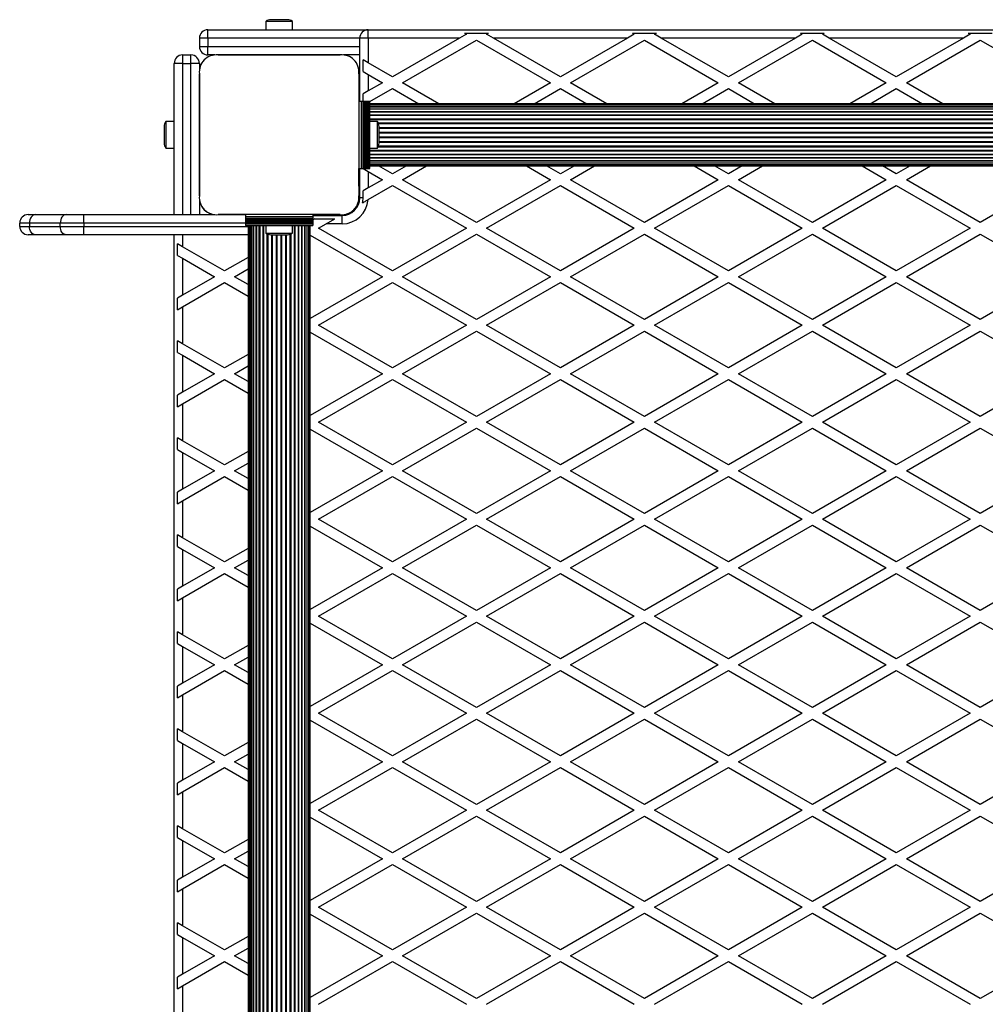
# Model space of a CAD drawing. Units: millimetres. Extents: x 0 to 30100, y 0 to 16215.
# Drawn here: x 10617 to 11192, y 3335 to 3921 of the extents above; entities that cross this region are included whole.
import ezdxf

# ---------------------------------------------------------------- set-up
doc = ezdxf.new("R2010")
doc.units = ezdxf.units.MM

msp = doc.modelspace()

# ---------------------------------------------------------------- linework, layer by layer
at = {"color": 7, "linetype": 'Continuous', "lineweight": 25}
for p, q in [((10776.32, 3921), (10766.32, 3921)), ((10728.82, 3910), (10728.82, 3915)), ((10728.82, 3915), (10824.32, 3915)), ((10763.42, 3920), (10763.42, 3915)), ((10779.22, 3920), (10763.42, 3920)), ((10779.22, 3915), (10779.22, 3920)), ((10824.32, 3910), (10824.32, 3915)), ((10824.32, 3915), (11753.32, 3915)), ((10728.82, 3910), (10723.82, 3910)), ((10723.82, 3910), (10723.82, 3905)), ((10728.82, 3910), (10728.82, 3905)), ((10819.32, 3872.5), (10819.32, 3910)), ((10824.32, 3910), (10819.32, 3910)), ((10878.75, 3910), (10824.32, 3910)), ((10824.32, 3910), (10824.32, 3895.32)), ((10878.75, 3910), (10838.82, 3886.95)), ((10844.82, 3883.48), (10888.82, 3908.89)), ((10882.82, 3912.35), (10878.75, 3910)), ((10881.69, 3913), (10895.95, 3913)), ((10881.69, 3913), (10882.82, 3912.35)), ((10888.82, 3908.89), (10932.82, 3883.48)), ((10894.82, 3912.35), (10895.95, 3913)), ((10898.89, 3910), (10894.82, 3912.35)), ((10978.75, 3910), (10898.89, 3910)), ((10938.82, 3886.95), (10898.89, 3910)), ((10978.75, 3910), (10938.82, 3886.95)), ((10944.82, 3883.48), (10988.82, 3908.89)), ((10982.82, 3912.35), (10978.75, 3910)), ((10981.69, 3913), (10995.95, 3913)), ((10981.69, 3913), (10982.82, 3912.35)), ((10988.82, 3908.89), (11032.82, 3883.48)), ((10994.82, 3912.35), (10995.95, 3913)), ((10998.89, 3910), (10994.82, 3912.35)), ((11038.82, 3886.95), (10998.89, 3910)), ((11078.75, 3910), (10998.89, 3910)), ((11078.75, 3910), (11038.82, 3886.95)), ((11044.82, 3883.48), (11088.82, 3908.89)), ((11082.82, 3912.35), (11078.75, 3910)), ((11081.69, 3913), (11095.95, 3913)), ((11081.69, 3913), (11082.82, 3912.35)), ((11088.82, 3908.89), (11132.82, 3883.48)), ((11094.82, 3912.35), (11095.95, 3913)), ((11098.89, 3910), (11094.82, 3912.35)), ((11138.82, 3886.95), (11098.89, 3910)), ((11178.75, 3910), (11098.89, 3910)), ((11178.75, 3910), (11138.82, 3886.95)), ((11144.82, 3883.48), (11188.82, 3908.89)), ((11182.82, 3912.35), (11178.75, 3910)), ((11181.69, 3913), (11195.95, 3913)), ((11181.69, 3913), (11182.82, 3912.35)), ((11188.82, 3908.89), (11232.82, 3883.48)), ((10723.82, 3905), (10728.82, 3905)), ((10728.82, 3900), (10728.82, 3905)), ((10713.82, 3900), (10713.82, 3895)), ((10713.82, 3900), (10718.82, 3900)), ((10718.82, 3895), (10718.82, 3900)), ((10732.97, 3900), (10728.82, 3900)), ((10807.69, 3900), (10734.95, 3900)), ((10734.96, 3900), (10807.68, 3900)), ((10762.34, 3900), (10762.3, 3900)), ((10767.32, 3900), (10767.32, 3900)), ((10775.32, 3900), (10775.32, 3900)), ((10780.34, 3900), (10780.3, 3900)), ((10819.32, 3900), (10809.68, 3900)), ((10821.32, 3890.12), (10821.32, 3897.05)), ((10824.32, 3895.32), (10821.32, 3897.05)), ((10713.82, 3895), (10708.82, 3895)), ((10708.82, 3805), (10708.82, 3895)), ((10713.82, 3895), (10718.82, 3895)), ((10723.82, 3895), (10718.82, 3895)), ((10723.82, 3895), (10723.82, 3890.94)), ((10838.82, 3886.95), (10824.32, 3895.32)), ((10723.82, 3888.76), (10723.82, 3816.13)), ((10723.82, 3816.14), (10723.82, 3888.75)), ((10818.82, 3888.86), (10818.82, 3816.14)), ((10821.32, 3890.12), (10824.32, 3888.39)), ((10824.32, 3888.39), (10824.32, 3878.58)), ((10824.32, 3888.39), (10832.82, 3883.48)), ((10832.82, 3883.48), (10824.32, 3878.58)), ((10825.32, 3872.22), (10838.82, 3880.02)), ((10838.82, 3880.02), (10854.44, 3871)), ((10866.44, 3871), (10844.82, 3883.48)), ((10932.82, 3883.48), (10911.2, 3871)), ((10923.2, 3871), (10938.82, 3880.02)), ((10938.82, 3880.02), (10954.44, 3871)), ((10966.44, 3871), (10944.82, 3883.48)), ((11032.82, 3883.48), (11011.2, 3871)), ((11023.2, 3871), (11038.82, 3880.02)), ((11038.82, 3880.02), (11054.44, 3871)), ((11066.44, 3871), (11044.82, 3883.48)), ((11132.82, 3883.48), (11111.2, 3871)), ((11123.2, 3871), (11138.82, 3880.02)), ((11138.82, 3880.02), (11154.44, 3871)), ((11166.44, 3871), (11144.82, 3883.48)), ((10824.32, 3878.58), (10821.32, 3876.84)), ((10821.32, 3872.5), (10821.32, 3876.84)), ((10818.82, 3872.5), (10818.82, 3832.5)), ((10818.82, 3872.5), (10820.17, 3872.5)), ((10820.17, 3872.5), (10820.17, 3832.5)), ((10820.17, 3872.5), (10821.08, 3872.5)), ((10821.08, 3872.5), (10821.08, 3832.5)), ((10821.08, 3872.5), (10821.32, 3872.5)), ((10821.32, 3872.5), (10821.32, 3832.5)), ((10821.32, 3872.5), (10822.12, 3872.5)), ((10822.12, 3832.5), (10822.12, 3872.5)), ((10822.12, 3872.5), (10822.19, 3872.5)), ((10822.19, 3872.5), (10822.19, 3832.5)), ((10822.19, 3872.5), (10823.1, 3872.5)), ((10823.1, 3832.5), (10823.1, 3872.5)), ((10823.1, 3872.5), (10823.17, 3872.5)), ((10823.17, 3872.5), (10823.17, 3832.5)), ((10823.17, 3872.5), (10824.08, 3872.5)), ((10824.08, 3832.5), (10824.08, 3872.5)), ((10824.08, 3872.5), (10824.15, 3872.5)), ((10824.15, 3872.5), (10824.15, 3832.5)), ((10824.15, 3872.5), (10825.06, 3872.5)), ((10825.06, 3832.5), (10825.06, 3872.5)), ((10825.06, 3872.5), (10825.32, 3872.5)), ((10825.32, 3832.5), (10825.32, 3872.5)), ((11752.32, 3871), (10825.32, 3871)), ((11752.32, 3870.79), (10825.32, 3870.79)), ((11752.32, 3870.16), (10825.32, 3870.16)), ((11752.32, 3869.14), (10825.32, 3869.14)), ((11752.32, 3867.73), (10825.32, 3867.73)), ((11752.32, 3865.99), (10825.32, 3865.99)), ((11752.32, 3863.95), (10825.32, 3863.95)), ((10702.82, 3857.5), (10702.82, 3847.5)), ((10708.82, 3860.4), (10703.82, 3860.4)), ((10703.82, 3860.4), (10703.82, 3844.6)), ((10723.82, 3861.52), (10723.82, 3861.48)), ((10723.82, 3856.5), (10723.82, 3856.5)), ((10829.82, 3860.4), (10825.32, 3860.4)), ((10829.82, 3852.5), (10829.82, 3860.4)), ((10830.82, 3852.5), (10830.82, 3857.5)), ((10829.82, 3844.6), (10829.82, 3852.5)), ((10830.82, 3847.5), (10830.82, 3852.5)), ((10703.82, 3844.6), (10708.82, 3844.6)), ((10723.82, 3848.5), (10723.82, 3848.5)), ((10825.32, 3844.6), (10829.82, 3844.6)), ((10723.82, 3843.52), (10723.82, 3843.48)), ((10825.32, 3841.05), (11752.32, 3841.05)), ((10825.32, 3839.01), (11752.32, 3839.01)), ((10818.82, 3832.5), (10820.17, 3832.5)), ((10818.82, 3821.84), (10818.82, 3832.5)), ((10819.32, 3815), (10819.32, 3832.5)), ((10820.17, 3832.5), (10821.08, 3832.5)), ((10821.08, 3832.5), (10821.32, 3832.5)), ((10821.32, 3832.39), (10821.32, 3832.5)), ((10821.32, 3832.5), (10822.12, 3832.5)), ((10822.12, 3832.5), (10822.19, 3832.5)), ((10822.19, 3832.5), (10823.1, 3832.5)), ((10823.1, 3832.5), (10823.17, 3832.5)), ((10823.17, 3832.5), (10824.08, 3832.5)), ((10824.08, 3832.5), (10824.15, 3832.5)), ((10824.15, 3832.5), (10825.06, 3832.5)), ((10825.06, 3832.5), (10825.32, 3832.5)), ((10825.32, 3837.27), (11752.32, 3837.27)), ((10825.32, 3835.86), (11752.32, 3835.86)), ((10825.32, 3834.84), (11752.32, 3834.84)), ((10825.32, 3834.21), (11752.32, 3834.21)), ((10825.32, 3834), (11752.32, 3834)), ((10838.82, 3829.21), (10830.53, 3834)), ((10847.11, 3834), (10838.82, 3829.21)), ((10844.82, 3825.75), (10859.11, 3834)), ((10918.53, 3834), (10932.82, 3825.75)), ((10938.82, 3829.21), (10930.53, 3834)), ((10947.11, 3834), (10938.82, 3829.21)), ((10944.82, 3825.75), (10959.11, 3834)), ((11018.53, 3834), (11032.82, 3825.75)), ((11038.82, 3829.21), (11030.53, 3834)), ((11047.11, 3834), (11038.82, 3829.21)), ((11044.82, 3825.75), (11059.11, 3834)), ((11118.53, 3834), (11132.82, 3825.75)), ((11138.82, 3829.21), (11130.53, 3834)), ((11147.11, 3834), (11138.82, 3829.21)), ((11144.82, 3825.75), (11159.11, 3834)), ((10821.32, 3832.39), (10824.32, 3830.66)), ((10824.32, 3830.66), (10824.32, 3820.84)), ((10824.32, 3830.66), (10832.82, 3825.75)), ((10824.32, 3820.84), (10821.32, 3819.11)), ((10824.28, 3813.89), (10838.82, 3822.28)), ((10832.82, 3825.75), (10824.32, 3820.84)), ((10838.82, 3822.28), (10882.82, 3796.88)), ((10888.82, 3800.34), (10844.82, 3825.75)), ((10932.82, 3825.75), (10888.82, 3800.34)), ((10894.82, 3796.88), (10938.82, 3822.28)), ((10938.82, 3822.28), (10982.82, 3796.88)), ((10988.82, 3800.34), (10944.82, 3825.75)), ((11032.82, 3825.75), (10988.82, 3800.34)), ((10994.82, 3796.88), (11038.82, 3822.28)), ((11038.82, 3822.28), (11082.82, 3796.88)), ((11088.82, 3800.34), (11044.82, 3825.75)), ((11132.82, 3825.75), (11088.82, 3800.34)), ((11094.82, 3796.88), (11138.82, 3822.28)), ((11138.82, 3822.28), (11182.82, 3796.88)), ((11188.82, 3800.34), (11144.82, 3825.75)), ((11232.82, 3825.75), (11188.82, 3800.34)), ((10821.32, 3815), (10819.32, 3815)), ((10821.32, 3815), (10821.32, 3819.11)), ((10723.82, 3814.14), (10723.82, 3805)), ((10621.82, 3805), (10626.21, 3805)), ((10626.21, 3805), (10644.5, 3805)), ((10644.5, 3805), (10655.1, 3805)), ((10655.1, 3800), (10655.1, 3805)), ((10655.1, 3805), (10732.96, 3805)), ((10734.96, 3805), (10751.32, 3805)), ((10807.68, 3805), (10734.96, 3805)), ((10791.32, 3805), (10751.32, 3805)), ((10751.32, 3805), (10751.32, 3803.65)), ((10791.32, 3803.65), (10751.32, 3803.65)), ((10751.32, 3803.65), (10751.32, 3802.74)), ((10791.32, 3805), (10791.32, 3803.65)), ((10791.32, 3804.5), (10808.82, 3804.5)), ((10791.32, 3803.65), (10791.32, 3802.74)), ((10808.82, 3799.5), (10808.82, 3804.5)), ((10622.68, 3800), (10616.82, 3800)), ((10616.82, 3798), (10616.82, 3800)), ((10616.82, 3798), (10622.68, 3798)), ((10622.68, 3800), (10622.68, 3798)), ((10640.96, 3800), (10622.68, 3800)), ((10622.68, 3798), (10640.96, 3798)), ((10655.1, 3800), (10640.96, 3800)), ((10640.96, 3798), (10640.96, 3800)), ((10640.96, 3798), (10655.1, 3798)), ((10655.1, 3800), (10655.1, 3798)), ((10655.1, 3793), (10655.1, 3798)), ((10791.32, 3802.74), (10751.32, 3802.74)), ((10751.32, 3802.74), (10751.32, 3802.51)), ((10791.32, 3802.51), (10751.32, 3802.51)), ((10751.32, 3802.51), (10751.32, 3801.7)), ((10751.32, 3801.7), (10791.32, 3801.7)), ((10751.32, 3801.7), (10751.32, 3801.63)), ((10791.32, 3801.63), (10751.32, 3801.63)), ((10751.32, 3801.63), (10751.32, 3800.72)), ((10751.32, 3800.72), (10791.32, 3800.72)), ((10751.32, 3800.72), (10751.32, 3800.65)), ((10791.32, 3800.65), (10751.32, 3800.65)), ((10751.32, 3800.65), (10751.32, 3799.74)), ((10751.32, 3799.74), (10791.32, 3799.74)), ((10751.32, 3799.74), (10751.32, 3799.67)), ((10791.32, 3799.67), (10751.32, 3799.67)), ((10751.32, 3799.67), (10751.32, 3798.76)), ((10751.32, 3798.76), (10791.32, 3798.76)), ((10751.32, 3798.76), (10751.32, 3798.5)), ((10751.32, 3798.5), (10791.32, 3798.5)), ((10752.82, 3798.5), (10752.82, 2871.5)), ((10753.03, 3798.5), (10753.03, 2871.5)), ((10753.66, 3798.5), (10753.66, 2871.5)), ((10754.68, 3798.5), (10754.68, 2871.5)), ((10756.09, 3798.5), (10756.09, 2871.5)), ((10757.83, 3798.5), (10757.83, 2871.5)), ((10759.87, 3798.5), (10759.87, 2871.5)), ((10763.42, 3798.5), (10763.42, 3794)), ((10779.22, 3794), (10779.22, 3798.5)), ((10782.77, 2871.5), (10782.77, 3798.5)), ((10784.81, 2871.5), (10784.81, 3798.5)), ((10786.55, 2871.5), (10786.55, 3798.5)), ((10787.96, 2871.5), (10787.96, 3798.5)), ((10788.98, 2871.5), (10788.98, 3798.5)), ((10789.61, 2871.5), (10789.61, 3798.5)), ((10789.82, 2871.5), (10789.82, 3798.5)), ((10791.32, 3802.74), (10791.32, 3802.51)), ((10791.32, 3802.51), (10791.32, 3801.7)), ((10792.55, 3802.5), (10791.32, 3801.79)), ((10791.32, 3801.7), (10791.32, 3801.63)), ((10791.32, 3801.63), (10791.32, 3800.72)), ((10791.32, 3800.72), (10791.32, 3800.65)), ((10791.32, 3800.65), (10791.32, 3799.74)), ((10791.32, 3799.74), (10791.32, 3799.67)), ((10791.32, 3799.67), (10791.32, 3798.76)), ((10791.32, 3798.76), (10791.32, 3798.5)), ((10792.55, 3802.5), (10804.55, 3802.5)), ((10794.82, 3796.88), (10799.36, 3799.5)), ((10799.36, 3799.5), (10804.55, 3802.5)), ((10808.82, 3799.5), (10799.36, 3799.5)), ((10626.21, 3793), (10621.82, 3793)), ((10644.5, 3793), (10626.21, 3793)), ((10655.1, 3793), (10644.5, 3793)), ((10752.82, 3793), (10655.1, 3793)), ((10708.82, 2877), (10708.82, 3793)), ((10763.42, 3794), (10771.32, 3794)), ((10766.32, 3793), (10771.32, 3793)), ((10771.32, 3794), (10779.22, 3794)), ((10771.32, 3793), (10776.32, 3793)), ((10789.82, 3792.84), (10832.82, 3768.01)), ((10838.82, 3771.48), (10794.82, 3796.88)), ((10882.82, 3796.88), (10838.82, 3771.48)), ((10844.82, 3768.01), (10888.82, 3793.42)), ((10888.82, 3793.42), (10932.82, 3768.01)), ((10938.82, 3771.48), (10894.82, 3796.88)), ((10982.82, 3796.88), (10938.82, 3771.48)), ((10944.82, 3768.01), (10988.82, 3793.42)), ((10988.82, 3793.42), (11032.82, 3768.01)), ((11038.82, 3771.48), (10994.82, 3796.88)), ((11082.82, 3796.88), (11038.82, 3771.48)), ((11044.82, 3768.01), (11088.82, 3793.42)), ((11088.82, 3793.42), (11132.82, 3768.01)), ((11138.82, 3771.48), (11094.82, 3796.88)), ((11182.82, 3796.88), (11138.82, 3771.48)), ((11144.82, 3768.01), (11188.82, 3793.42)), ((11188.82, 3793.42), (11232.82, 3768.01)), ((10713.82, 3785.91), (10710.82, 3787.64)), ((10710.82, 3780.71), (10710.82, 3787.64)), ((10738.82, 3771.48), (10713.82, 3785.91)), ((10710.82, 3780.71), (10713.82, 3778.98)), ((10713.82, 3778.98), (10713.82, 3757.04)), ((10713.82, 3778.98), (10732.82, 3768.01)), ((10752.82, 3779.56), (10738.82, 3771.48)), ((10732.82, 3768.01), (10713.82, 3757.04)), ((10744.82, 3768.01), (10752.82, 3772.63)), ((10752.82, 3763.39), (10744.82, 3768.01)), ((10832.82, 3768.01), (10789.82, 3743.19)), ((10888.82, 3742.61), (10844.82, 3768.01)), ((10932.82, 3768.01), (10888.82, 3742.61)), ((10988.82, 3742.61), (10944.82, 3768.01)), ((11032.82, 3768.01), (10988.82, 3742.61)), ((11088.82, 3742.61), (11044.82, 3768.01)), ((11132.82, 3768.01), (11088.82, 3742.61)), ((11188.82, 3742.61), (11144.82, 3768.01)), ((11232.82, 3768.01), (11188.82, 3742.61)), ((10713.82, 3750.11), (10738.82, 3764.55)), ((10738.82, 3764.55), (10752.82, 3756.47)), ((10794.82, 3739.15), (10838.82, 3764.55)), ((10838.82, 3764.55), (10882.82, 3739.15)), ((10894.82, 3739.15), (10938.82, 3764.55)), ((10938.82, 3764.55), (10982.82, 3739.15)), ((10994.82, 3739.15), (11038.82, 3764.55)), ((11038.82, 3764.55), (11082.82, 3739.15)), ((11094.82, 3739.15), (11138.82, 3764.55)), ((11138.82, 3764.55), (11182.82, 3739.15)), ((10713.82, 3757.04), (10710.82, 3755.31)), ((10710.82, 3748.38), (10710.82, 3755.31)), ((10710.82, 3748.38), (10713.82, 3750.11)), ((10713.82, 3750.11), (10713.82, 3728.18)), ((10838.82, 3713.74), (10794.82, 3739.15)), ((10882.82, 3739.15), (10838.82, 3713.74)), ((10938.82, 3713.74), (10894.82, 3739.15)), ((10982.82, 3739.15), (10938.82, 3713.74)), ((11038.82, 3713.74), (10994.82, 3739.15)), ((11082.82, 3739.15), (11038.82, 3713.74)), ((11138.82, 3713.74), (11094.82, 3739.15)), ((11182.82, 3739.15), (11138.82, 3713.74)), ((10789.82, 3735.1), (10832.82, 3710.28)), ((10844.82, 3710.28), (10888.82, 3735.68)), ((10888.82, 3735.68), (10932.82, 3710.28)), ((10944.82, 3710.28), (10988.82, 3735.68)), ((10988.82, 3735.68), (11032.82, 3710.28)), ((11044.82, 3710.28), (11088.82, 3735.68)), ((11088.82, 3735.68), (11132.82, 3710.28)), ((11144.82, 3710.28), (11188.82, 3735.68)), ((11188.82, 3735.68), (11232.82, 3710.28)), ((10710.82, 3722.98), (10710.82, 3729.91)), ((10713.82, 3728.18), (10710.82, 3729.91)), ((10738.82, 3713.74), (10713.82, 3728.18)), ((10710.82, 3722.98), (10713.82, 3721.25)), ((10713.82, 3721.25), (10713.82, 3699.31)), ((10713.82, 3721.25), (10732.82, 3710.28)), ((10752.82, 3721.82), (10738.82, 3713.74)), ((10732.82, 3710.28), (10713.82, 3699.31)), ((10744.82, 3710.28), (10752.82, 3714.9)), ((10752.82, 3705.66), (10744.82, 3710.28)), ((10832.82, 3710.28), (10789.82, 3685.45)), ((10888.82, 3684.87), (10844.82, 3710.28)), ((10932.82, 3710.28), (10888.82, 3684.87)), ((10988.82, 3684.87), (10944.82, 3710.28)), ((11032.82, 3710.28), (10988.82, 3684.87)), ((11088.82, 3684.87), (11044.82, 3710.28)), ((11132.82, 3710.28), (11088.82, 3684.87)), ((11188.82, 3684.87), (11144.82, 3710.28)), ((11232.82, 3710.28), (11188.82, 3684.87)), ((10713.82, 3692.38), (10738.82, 3706.81)), ((10738.82, 3706.81), (10752.82, 3698.73)), ((10794.82, 3681.41), (10838.82, 3706.81)), ((10838.82, 3706.81), (10882.82, 3681.41)), ((10894.82, 3681.41), (10938.82, 3706.81)), ((10938.82, 3706.81), (10982.82, 3681.41)), ((10994.82, 3681.41), (11038.82, 3706.81)), ((11038.82, 3706.81), (11082.82, 3681.41)), ((11094.82, 3681.41), (11138.82, 3706.81)), ((11138.82, 3706.81), (11182.82, 3681.41)), ((10713.82, 3699.31), (10710.82, 3697.58)), ((10710.82, 3690.65), (10710.82, 3697.58)), ((10710.82, 3690.65), (10713.82, 3692.38)), ((10713.82, 3692.38), (10713.82, 3670.44)), ((10838.82, 3656.01), (10794.82, 3681.41)), ((10882.82, 3681.41), (10838.82, 3656.01)), ((10938.82, 3656.01), (10894.82, 3681.41)), ((10982.82, 3681.41), (10938.82, 3656.01)), ((11038.82, 3656.01), (10994.82, 3681.41)), ((11082.82, 3681.41), (11038.82, 3656.01)), ((11138.82, 3656.01), (11094.82, 3681.41)), ((11182.82, 3681.41), (11138.82, 3656.01)), ((10789.82, 3677.37), (10832.82, 3652.54)), ((10844.82, 3652.54), (10888.82, 3677.95)), ((10888.82, 3677.95), (10932.82, 3652.54)), ((10944.82, 3652.54), (10988.82, 3677.95)), ((10988.82, 3677.95), (11032.82, 3652.54)), ((11044.82, 3652.54), (11088.82, 3677.95)), ((11088.82, 3677.95), (11132.82, 3652.54)), ((11144.82, 3652.54), (11188.82, 3677.95)), ((11188.82, 3677.95), (11232.82, 3652.54)), ((10710.82, 3665.24), (10710.82, 3672.17)), ((10713.82, 3670.44), (10710.82, 3672.17)), ((10738.82, 3656.01), (10713.82, 3670.44)), ((10710.82, 3665.24), (10713.82, 3663.51)), ((10713.82, 3663.51), (10713.82, 3641.57)), ((10713.82, 3663.51), (10732.82, 3652.54)), ((10752.82, 3664.09), (10738.82, 3656.01)), ((10744.82, 3652.54), (10752.82, 3657.16)), ((10732.82, 3652.54), (10713.82, 3641.57)), ((10752.82, 3647.92), (10744.82, 3652.54)), ((10832.82, 3652.54), (10789.82, 3627.72)), ((10888.82, 3627.14), (10844.82, 3652.54)), ((10932.82, 3652.54), (10888.82, 3627.14)), ((10988.82, 3627.14), (10944.82, 3652.54)), ((11032.82, 3652.54), (10988.82, 3627.14)), ((11088.82, 3627.14), (11044.82, 3652.54)), ((11132.82, 3652.54), (11088.82, 3627.14)), ((11188.82, 3627.14), (11144.82, 3652.54)), ((11232.82, 3652.54), (11188.82, 3627.14)), ((10713.82, 3634.64), (10738.82, 3649.08)), ((10738.82, 3649.08), (10752.82, 3641)), ((10794.82, 3623.68), (10838.82, 3649.08)), ((10838.82, 3649.08), (10882.82, 3623.68)), ((10894.82, 3623.68), (10938.82, 3649.08)), ((10938.82, 3649.08), (10982.82, 3623.68)), ((10994.82, 3623.68), (11038.82, 3649.08)), ((11038.82, 3649.08), (11082.82, 3623.68)), ((11094.82, 3623.68), (11138.82, 3649.08)), ((11138.82, 3649.08), (11182.82, 3623.68)), ((10713.82, 3641.57), (10710.82, 3639.84)), ((10710.82, 3632.91), (10710.82, 3639.84)), ((10710.82, 3632.91), (10713.82, 3634.64)), ((10713.82, 3634.64), (10713.82, 3612.71)), ((10838.82, 3598.27), (10794.82, 3623.68)), ((10882.82, 3623.68), (10838.82, 3598.27)), ((10938.82, 3598.27), (10894.82, 3623.68)), ((10982.82, 3623.68), (10938.82, 3598.27)), ((11038.82, 3598.27), (10994.82, 3623.68)), ((11082.82, 3623.68), (11038.82, 3598.27)), ((11138.82, 3598.27), (11094.82, 3623.68)), ((11182.82, 3623.68), (11138.82, 3598.27)), ((10789.82, 3619.63), (10832.82, 3594.81)), ((10844.82, 3594.81), (10888.82, 3620.21)), ((10888.82, 3620.21), (10932.82, 3594.81)), ((10944.82, 3594.81), (10988.82, 3620.21)), ((10988.82, 3620.21), (11032.82, 3594.81)), ((11044.82, 3594.81), (11088.82, 3620.21)), ((11088.82, 3620.21), (11132.82, 3594.81)), ((11144.82, 3594.81), (11188.82, 3620.21)), ((11188.82, 3620.21), (11232.82, 3594.81)), ((10710.82, 3607.51), (10710.82, 3614.44)), ((10713.82, 3612.71), (10710.82, 3614.44)), ((10738.82, 3598.27), (10713.82, 3612.71)), ((10710.82, 3607.51), (10713.82, 3605.78)), ((10713.82, 3605.78), (10713.82, 3583.84)), ((10713.82, 3605.78), (10732.82, 3594.81)), ((10752.82, 3606.35), (10738.82, 3598.27)), ((10744.82, 3594.81), (10752.82, 3599.43)), ((10732.82, 3594.81), (10713.82, 3583.84)), ((10752.82, 3590.19), (10744.82, 3594.81)), ((10832.82, 3594.81), (10789.82, 3569.98)), ((10888.82, 3569.4), (10844.82, 3594.81)), ((10932.82, 3594.81), (10888.82, 3569.4)), ((10988.82, 3569.4), (10944.82, 3594.81)), ((11032.82, 3594.81), (10988.82, 3569.4)), ((11088.82, 3569.4), (11044.82, 3594.81)), ((11132.82, 3594.81), (11088.82, 3569.4)), ((11188.82, 3569.4), (11144.82, 3594.81)), ((11232.82, 3594.81), (11188.82, 3569.4)), ((10713.82, 3576.91), (10738.82, 3591.34)), ((10738.82, 3591.34), (10752.82, 3583.26)), ((10794.82, 3565.94), (10838.82, 3591.34)), ((10838.82, 3591.34), (10882.82, 3565.94)), ((10894.82, 3565.94), (10938.82, 3591.34)), ((10938.82, 3591.34), (10982.82, 3565.94)), ((10994.82, 3565.94), (11038.82, 3591.34)), ((11038.82, 3591.34), (11082.82, 3565.94)), ((11094.82, 3565.94), (11138.82, 3591.34)), ((11138.82, 3591.34), (11182.82, 3565.94)), ((10713.82, 3583.84), (10710.82, 3582.11)), ((10710.82, 3575.18), (10710.82, 3582.11)), ((10710.82, 3575.18), (10713.82, 3576.91)), ((10713.82, 3576.91), (10713.82, 3554.97)), ((10838.82, 3540.54), (10794.82, 3565.94)), ((10882.82, 3565.94), (10838.82, 3540.54)), ((10938.82, 3540.54), (10894.82, 3565.94)), ((10982.82, 3565.94), (10938.82, 3540.54)), ((11038.82, 3540.54), (10994.82, 3565.94)), ((11082.82, 3565.94), (11038.82, 3540.54)), ((11138.82, 3540.54), (11094.82, 3565.94)), ((11182.82, 3565.94), (11138.82, 3540.54)), ((10789.82, 3561.9), (10832.82, 3537.07)), ((10844.82, 3537.07), (10888.82, 3562.48)), ((10888.82, 3562.48), (10932.82, 3537.07)), ((10944.82, 3537.07), (10988.82, 3562.48)), ((10988.82, 3562.48), (11032.82, 3537.07)), ((11044.82, 3537.07), (11088.82, 3562.48)), ((11088.82, 3562.48), (11132.82, 3537.07)), ((11144.82, 3537.07), (11188.82, 3562.48)), ((11188.82, 3562.48), (11232.82, 3537.07)), ((10713.82, 3554.97), (10710.82, 3556.7)), ((10710.82, 3549.77), (10710.82, 3556.7)), ((10738.82, 3540.54), (10713.82, 3554.97)), ((10710.82, 3549.77), (10713.82, 3548.04)), ((10713.82, 3548.04), (10713.82, 3526.1)), ((10713.82, 3548.04), (10732.82, 3537.07)), ((10752.82, 3548.62), (10738.82, 3540.54)), ((10744.82, 3537.07), (10752.82, 3541.69)), ((10732.82, 3537.07), (10713.82, 3526.1)), ((10713.82, 3519.17), (10738.82, 3533.61)), ((10738.82, 3533.61), (10752.82, 3525.53)), ((10752.82, 3532.45), (10744.82, 3537.07)), ((10832.82, 3537.07), (10789.82, 3512.25)), ((10794.82, 3508.21), (10838.82, 3533.61)), ((10838.82, 3533.61), (10882.82, 3508.21)), ((10888.82, 3511.67), (10844.82, 3537.07)), ((10932.82, 3537.07), (10888.82, 3511.67)), ((10894.82, 3508.21), (10938.82, 3533.61)), ((10938.82, 3533.61), (10982.82, 3508.21)), ((10988.82, 3511.67), (10944.82, 3537.07)), ((11032.82, 3537.07), (10988.82, 3511.67)), ((10994.82, 3508.21), (11038.82, 3533.61)), ((11038.82, 3533.61), (11082.82, 3508.21)), ((11088.82, 3511.67), (11044.82, 3537.07)), ((11132.82, 3537.07), (11088.82, 3511.67)), ((11094.82, 3508.21), (11138.82, 3533.61)), ((11138.82, 3533.61), (11182.82, 3508.21)), ((11188.82, 3511.67), (11144.82, 3537.07)), ((11232.82, 3537.07), (11188.82, 3511.67)), ((10713.82, 3526.1), (10710.82, 3524.37)), ((10710.82, 3517.44), (10710.82, 3524.37)), ((10710.82, 3517.44), (10713.82, 3519.17)), ((10713.82, 3519.17), (10713.82, 3497.24)), ((10838.82, 3482.8), (10794.82, 3508.21)), ((10882.82, 3508.21), (10838.82, 3482.8)), ((10844.82, 3479.34), (10888.82, 3504.74)), ((10888.82, 3504.74), (10932.82, 3479.34)), ((10938.82, 3482.8), (10894.82, 3508.21)), ((10982.82, 3508.21), (10938.82, 3482.8)), ((10944.82, 3479.34), (10988.82, 3504.74)), ((10988.82, 3504.74), (11032.82, 3479.34)), ((11038.82, 3482.8), (10994.82, 3508.21)), ((11082.82, 3508.21), (11038.82, 3482.8)), ((11044.82, 3479.34), (11088.82, 3504.74)), ((11088.82, 3504.74), (11132.82, 3479.34)), ((11138.82, 3482.8), (11094.82, 3508.21)), ((11182.82, 3508.21), (11138.82, 3482.8)), ((11144.82, 3479.34), (11188.82, 3504.74)), ((11188.82, 3504.74), (11232.82, 3479.34)), ((10710.82, 3492.04), (10710.82, 3498.97)), ((10713.82, 3497.24), (10710.82, 3498.97)), ((10789.82, 3504.16), (10832.82, 3479.34)), ((10738.82, 3482.8), (10713.82, 3497.24)), ((10710.82, 3492.04), (10713.82, 3490.31)), ((10713.82, 3490.31), (10713.82, 3468.37)), ((10713.82, 3490.31), (10732.82, 3479.34)), ((10752.82, 3490.88), (10738.82, 3482.8)), ((10744.82, 3479.34), (10752.82, 3483.96)), ((10732.82, 3479.34), (10713.82, 3468.37)), ((10713.82, 3461.44), (10738.82, 3475.87)), ((10738.82, 3475.87), (10752.82, 3467.79)), ((10752.82, 3474.72), (10744.82, 3479.34)), ((10832.82, 3479.34), (10789.82, 3454.51)), ((10794.82, 3450.47), (10838.82, 3475.87)), ((10838.82, 3475.87), (10882.82, 3450.47)), ((10888.82, 3453.93), (10844.82, 3479.34)), ((10932.82, 3479.34), (10888.82, 3453.93)), ((10894.82, 3450.47), (10938.82, 3475.87)), ((10938.82, 3475.87), (10982.82, 3450.47)), ((10988.82, 3453.93), (10944.82, 3479.34)), ((11032.82, 3479.34), (10988.82, 3453.93)), ((10994.82, 3450.47), (11038.82, 3475.87)), ((11038.82, 3475.87), (11082.82, 3450.47)), ((11088.82, 3453.93), (11044.82, 3479.34)), ((11132.82, 3479.34), (11088.82, 3453.93)), ((11094.82, 3450.47), (11138.82, 3475.87)), ((11138.82, 3475.87), (11182.82, 3450.47)), ((11188.82, 3453.93), (11144.82, 3479.34)), ((11232.82, 3479.34), (11188.82, 3453.93)), ((10713.82, 3468.37), (10710.82, 3466.64)), ((10710.82, 3459.71), (10710.82, 3466.64)), ((10710.82, 3459.71), (10713.82, 3461.44)), ((10713.82, 3461.44), (10713.82, 3439.5)), ((10789.82, 3446.43), (10832.82, 3421.6)), ((10838.82, 3425.07), (10794.82, 3450.47)), ((10882.82, 3450.47), (10838.82, 3425.07)), ((10844.82, 3421.6), (10888.82, 3447.01)), ((10888.82, 3447.01), (10932.82, 3421.6)), ((10938.82, 3425.07), (10894.82, 3450.47)), ((10982.82, 3450.47), (10938.82, 3425.07)), ((10944.82, 3421.6), (10988.82, 3447.01)), ((10988.82, 3447.01), (11032.82, 3421.6)), ((11038.82, 3425.07), (10994.82, 3450.47)), ((11082.82, 3450.47), (11038.82, 3425.07)), ((11044.82, 3421.6), (11088.82, 3447.01)), ((11088.82, 3447.01), (11132.82, 3421.6)), ((11138.82, 3425.07), (11094.82, 3450.47)), ((11182.82, 3450.47), (11138.82, 3425.07)), ((11144.82, 3421.6), (11188.82, 3447.01)), ((11188.82, 3447.01), (11232.82, 3421.6)), ((10710.82, 3434.3), (10710.82, 3441.23)), ((10713.82, 3439.5), (10710.82, 3441.23)), ((10710.82, 3434.3), (10713.82, 3432.57)), ((10738.82, 3425.07), (10713.82, 3439.5)), ((10713.82, 3432.57), (10713.82, 3410.63)), ((10713.82, 3432.57), (10732.82, 3421.6)), ((10752.82, 3433.15), (10738.82, 3425.07)), ((10744.82, 3421.6), (10752.82, 3426.22)), ((10732.82, 3421.6), (10713.82, 3410.63)), ((10713.82, 3403.7), (10738.82, 3418.14)), ((10738.82, 3418.14), (10752.82, 3410.06)), ((10752.82, 3416.98), (10744.82, 3421.6)), ((10832.82, 3421.6), (10789.82, 3396.78)), ((10794.82, 3392.74), (10838.82, 3418.14)), ((10838.82, 3418.14), (10882.82, 3392.74)), ((10888.82, 3396.2), (10844.82, 3421.6)), ((10932.82, 3421.6), (10888.82, 3396.2)), ((10894.82, 3392.74), (10938.82, 3418.14)), ((10938.82, 3418.14), (10982.82, 3392.74)), ((10988.82, 3396.2), (10944.82, 3421.6)), ((11032.82, 3421.6), (10988.82, 3396.2)), ((10994.82, 3392.74), (11038.82, 3418.14)), ((11038.82, 3418.14), (11082.82, 3392.74)), ((11088.82, 3396.2), (11044.82, 3421.6)), ((11132.82, 3421.6), (11088.82, 3396.2)), ((11094.82, 3392.74), (11138.82, 3418.14)), ((11138.82, 3418.14), (11182.82, 3392.74)), ((11188.82, 3396.2), (11144.82, 3421.6)), ((11232.82, 3421.6), (11188.82, 3396.2)), ((10713.82, 3410.63), (10710.82, 3408.9)), ((10710.82, 3401.97), (10710.82, 3408.9)), ((10710.82, 3401.97), (10713.82, 3403.7)), ((10713.82, 3403.7), (10713.82, 3381.77)), ((10789.82, 3388.69), (10832.82, 3363.87)), ((10838.82, 3367.33), (10794.82, 3392.74)), ((10882.82, 3392.74), (10838.82, 3367.33)), ((10844.82, 3363.87), (10888.82, 3389.27)), ((10888.82, 3389.27), (10932.82, 3363.87)), ((10938.82, 3367.33), (10894.82, 3392.74)), ((10982.82, 3392.74), (10938.82, 3367.33)), ((10944.82, 3363.87), (10988.82, 3389.27)), ((10988.82, 3389.27), (11032.82, 3363.87)), ((11038.82, 3367.33), (10994.82, 3392.74)), ((11082.82, 3392.74), (11038.82, 3367.33)), ((11044.82, 3363.87), (11088.82, 3389.27)), ((11088.82, 3389.27), (11132.82, 3363.87)), ((11138.82, 3367.33), (11094.82, 3392.74)), ((11182.82, 3392.74), (11138.82, 3367.33)), ((11144.82, 3363.87), (11188.82, 3389.27)), ((11188.82, 3389.27), (11232.82, 3363.87)), ((10710.82, 3376.57), (10710.82, 3383.5)), ((10713.82, 3381.77), (10710.82, 3383.5)), ((10738.82, 3367.33), (10713.82, 3381.77)), ((10710.82, 3376.57), (10713.82, 3374.84)), ((10752.82, 3375.41), (10738.82, 3367.33)), ((10713.82, 3374.84), (10713.82, 3352.9)), ((10713.82, 3374.84), (10732.82, 3363.87)), ((10732.82, 3363.87), (10713.82, 3352.9)), ((10744.82, 3363.87), (10752.82, 3368.49)), ((10752.82, 3359.25), (10744.82, 3363.87)), ((10832.82, 3363.87), (10789.82, 3339.04)), ((10888.82, 3338.46), (10844.82, 3363.87)), ((10932.82, 3363.87), (10888.82, 3338.46)), ((10988.82, 3338.46), (10944.82, 3363.87)), ((11032.82, 3363.87), (10988.82, 3338.46)), ((11088.82, 3338.46), (11044.82, 3363.87)), ((11132.82, 3363.87), (11088.82, 3338.46)), ((11188.82, 3338.46), (11144.82, 3363.87)), ((11232.82, 3363.87), (11188.82, 3338.46)), ((10713.82, 3345.97), (10738.82, 3360.4)), ((10738.82, 3360.4), (10752.82, 3352.32)), ((10794.82, 3335), (10838.82, 3360.4)), ((10838.82, 3360.4), (10882.82, 3335)), ((10894.82, 3335), (10938.82, 3360.4)), ((10938.82, 3360.4), (10982.82, 3335)), ((10994.82, 3335), (11038.82, 3360.4)), ((11038.82, 3360.4), (11082.82, 3335)), ((11094.82, 3335), (11138.82, 3360.4)), ((11138.82, 3360.4), (11182.82, 3335)), ((10713.82, 3352.9), (10710.82, 3351.17)), ((10710.82, 3344.24), (10710.82, 3351.17)), ((10710.82, 3344.24), (10713.82, 3345.97)), ((10713.82, 3345.97), (10713.82, 3324.03))]:
    msp.add_line(p, q, dxfattribs=at)
at = {"color": 8, "linetype": 'Continuous', "lineweight": 25}
for p, q in [((10819.32, 3910), (10728.82, 3910)), ((10728.82, 3905), (10819.32, 3905)), ((10713.82, 3895), (10713.82, 3805)), ((10718.82, 3805), (10718.82, 3895)), ((10825.32, 3869.15), (11752.32, 3869.15)), ((10825.32, 3867.91), (11752.32, 3867.91)), ((10825.32, 3866.29), (11752.32, 3866.29)), ((10825.32, 3864.32), (11752.32, 3864.32)), ((10825.32, 3862.07), (11752.32, 3862.07)), ((10825.32, 3861.65), (11752.32, 3861.65)), ((10830.33, 3859.58), (11747.31, 3859.58)), ((10830.53, 3859.13), (11747.11, 3859.13)), ((10830.82, 3856.92), (11746.82, 3856.92)), ((10830.82, 3856.44), (11746.82, 3856.44)), ((10830.82, 3854.15), (11746.82, 3854.15)), ((10830.82, 3853.66), (11746.82, 3853.66)), ((10830.82, 3851.34), (11746.82, 3851.34)), ((10830.82, 3850.85), (11746.82, 3850.85)), ((10830.33, 3845.42), (11747.31, 3845.42)), ((10830.53, 3845.87), (11747.11, 3845.87)), ((10830.82, 3848.56), (11746.82, 3848.56)), ((10830.82, 3848.08), (11746.82, 3848.08)), ((10825.32, 3843.35), (11752.32, 3843.35)), ((10825.32, 3842.93), (11752.32, 3842.93)), ((10825.32, 3840.68), (11752.32, 3840.68)), ((10825.32, 3838.71), (11752.32, 3838.71)), ((10825.32, 3837.09), (11752.32, 3837.09)), ((10825.32, 3835.85), (11752.32, 3835.85)), ((10751.32, 3800), (10655.1, 3800)), ((10655.1, 3798), (10752.82, 3798)), ((10754.67, 2871.5), (10754.67, 3798.5)), ((10755.91, 2871.5), (10755.91, 3798.5)), ((10757.54, 2871.5), (10757.54, 3798.5)), ((10759.5, 2871.5), (10759.5, 3798.5)), ((10761.75, 2871.5), (10761.75, 3798.5)), ((10762.17, 2871.5), (10762.17, 3798.5)), ((10780.47, 2871.5), (10780.47, 3798.5)), ((10780.89, 2871.5), (10780.89, 3798.5)), ((10783.14, 2871.5), (10783.14, 3798.5)), ((10785.11, 2871.5), (10785.11, 3798.5)), ((10786.73, 2871.5), (10786.73, 3798.5)), ((10787.97, 2871.5), (10787.97, 3798.5)), ((10713.82, 3793), (10713.82, 3785.91)), ((10764.24, 2876.51), (10764.24, 3793.49)), ((10764.69, 2876.71), (10764.69, 3793.29)), ((10766.9, 2877), (10766.9, 3793)), ((10767.38, 2877), (10767.38, 3793)), ((10769.67, 2877), (10769.67, 3793)), ((10770.16, 2877), (10770.16, 3793)), ((10772.48, 2877), (10772.48, 3793)), ((10772.97, 2877), (10772.97, 3793)), ((10775.26, 2877), (10775.26, 3793)), ((10775.74, 2877), (10775.74, 3793)), ((10777.95, 2876.71), (10777.95, 3793.29)), ((10778.4, 2876.51), (10778.4, 3793.49))]:
    msp.add_line(p, q, dxfattribs=at)
at = {"color": 7, "linetype": 'Continuous', "lineweight": 25, "flags": 128}
for points in [[(10736.88, 3900), (10736.86, 3900), (10736.85, 3900)], [(10739.71, 3900), (10739.69, 3900), (10739.67, 3900)], [(10742.54, 3900), (10742.52, 3900), (10742.5, 3900)], [(10745.37, 3900), (10745.35, 3900), (10745.33, 3900)], [(10748.2, 3900), (10748.18, 3900), (10748.16, 3900)], [(10751.02, 3900), (10751.01, 3900), (10750.99, 3900)], [(10753.85, 3900), (10753.83, 3900), (10753.82, 3900)], [(10756.68, 3900), (10756.66, 3900), (10756.65, 3900)], [(10759.51, 3900), (10759.49, 3900), (10759.47, 3900)], [(10783.17, 3900), (10783.15, 3900), (10783.13, 3900)], [(10785.99, 3900), (10785.98, 3900), (10785.96, 3900)], [(10788.82, 3900), (10788.81, 3900), (10788.79, 3900)], [(10791.65, 3900), (10791.63, 3900), (10791.62, 3900)], [(10794.48, 3900), (10794.46, 3900), (10794.44, 3900)], [(10797.31, 3900), (10797.29, 3900), (10797.27, 3900)], [(10800.14, 3900), (10800.12, 3900), (10800.1, 3900)], [(10802.97, 3900), (10802.95, 3900), (10802.93, 3900)], [(10805.79, 3900), (10805.78, 3900), (10805.76, 3900)], [(10723.82, 3886.97), (10723.82, 3886.96), (10723.82, 3886.94)], [(10723.82, 3884.15), (10723.82, 3884.13), (10723.82, 3884.11)], [(10723.82, 3881.32), (10723.82, 3881.3), (10723.82, 3881.28)], [(10723.82, 3878.49), (10723.82, 3878.47), (10723.82, 3878.45)], [(10723.82, 3875.66), (10723.82, 3875.64), (10723.82, 3875.62)], [(10723.82, 3872.83), (10723.82, 3872.81), (10723.82, 3872.8)], [(10723.82, 3870), (10723.82, 3869.99), (10723.82, 3869.97)], [(10723.82, 3867.17), (10723.82, 3867.16), (10723.82, 3867.14)], [(10723.82, 3864.35), (10723.82, 3864.33), (10723.82, 3864.31)], [(10723.82, 3840.69), (10723.82, 3840.67), (10723.82, 3840.65)], [(10723.82, 3837.86), (10723.82, 3837.84), (10723.82, 3837.83)], [(10723.82, 3835.03), (10723.82, 3835.01), (10723.82, 3835)], [(10723.82, 3832.2), (10723.82, 3832.19), (10723.82, 3832.17)], [(10723.82, 3829.38), (10723.82, 3829.36), (10723.82, 3829.34)], [(10723.82, 3826.55), (10723.82, 3826.53), (10723.82, 3826.51)], [(10723.82, 3823.72), (10723.82, 3823.7), (10723.82, 3823.68)], [(10723.82, 3820.89), (10723.82, 3820.87), (10723.82, 3820.85)], [(10723.82, 3818.06), (10723.82, 3818.04), (10723.82, 3818.03)], [(10626.21, 3805), (10625.52, 3804.9), (10624.86, 3804.62), (10624.25, 3804.16), (10623.71, 3803.54), (10623.27, 3802.78), (10622.95, 3801.91), (10622.75, 3800.98), (10622.68, 3800)], [(10644.5, 3805), (10643.81, 3804.9), (10643.14, 3804.62), (10642.53, 3804.16), (10642, 3803.54), (10641.56, 3802.78), (10641.23, 3801.91), (10641.03, 3800.98), (10640.96, 3800)], [(10626.21, 3793), (10625.52, 3793.1), (10624.86, 3793.38), (10624.25, 3793.84), (10623.71, 3794.46), (10623.27, 3795.22), (10622.95, 3796.09), (10622.75, 3797.02), (10622.68, 3798)], [(10644.5, 3793), (10643.81, 3793.1), (10643.14, 3793.38), (10642.53, 3793.84), (10642, 3794.46), (10641.56, 3795.22), (10641.23, 3796.09), (10641.03, 3797.02), (10640.96, 3798)]]:
    msp.add_lwpolyline(points, dxfattribs=at)
at = {"color": 7, "linetype": 'Continuous', "lineweight": 25}
for centre, radius, start, end in [((10766.32, 3916.29), 4.71, 90, 128.05121), ((10776.32, 3916.29), 4.71, 51.94879, 90), ((10728.82, 3910), 5, 90, 180), ((10824.32, 3910), 5, 90, 180), ((10728.82, 3905), 5, 180, 270), ((10713.82, 3895), 5, 90, 180), ((10718.82, 3895), 5, 0, 90), ((10733.96, 3889.85), 10.2, 84.40256, 186.15956), ((10808.68, 3889.86), 10.19, 354.38132, 95.61868), ((10707.53, 3857.5), 4.7, 141.94879, 180), ((10826.12, 3857.5), 4.71, 0, 38.05121), ((10707.53, 3847.5), 4.7, 180, 218.05121), ((10826.12, 3847.5), 4.7, 321.94879, 360), ((10733.96, 3815.14), 10.19, 174.38132, 275.61868), ((10808.68, 3815.14), 10.19, 264.38109, 5.61891), ((10808.82, 3815), 10.5, 270, 0), ((10808.82, 3815), 12.5, 345.94285, 0), ((10733.82, 3815), 10, 196.17449, 253.82551), ((10808.82, 3815), 15.5, 270, 355.88978), ((10808.82, 3815), 10, 286.17449, 343.82551), ((10621.82, 3800), 5, 90, 180), ((10621.82, 3798), 5, 180, 270), ((10766.32, 3797.7), 4.7, 231.94879, 270), ((10776.32, 3797.7), 4.7, 270, 308.05121)]:
    msp.add_arc(centre, radius, start, end, dxfattribs=at)
msp.add_open_spline([(10820.95, 3811.96), (10821.62, 3812.35), (10822.69, 3812.97), (10823.85, 3813.64), (10824.28, 3813.89)], degree=3, knots=[0, 0, 0, 0, 0.6309, 1, 1, 1, 1], dxfattribs=at)

doc.saveas('drawing.dxf')
